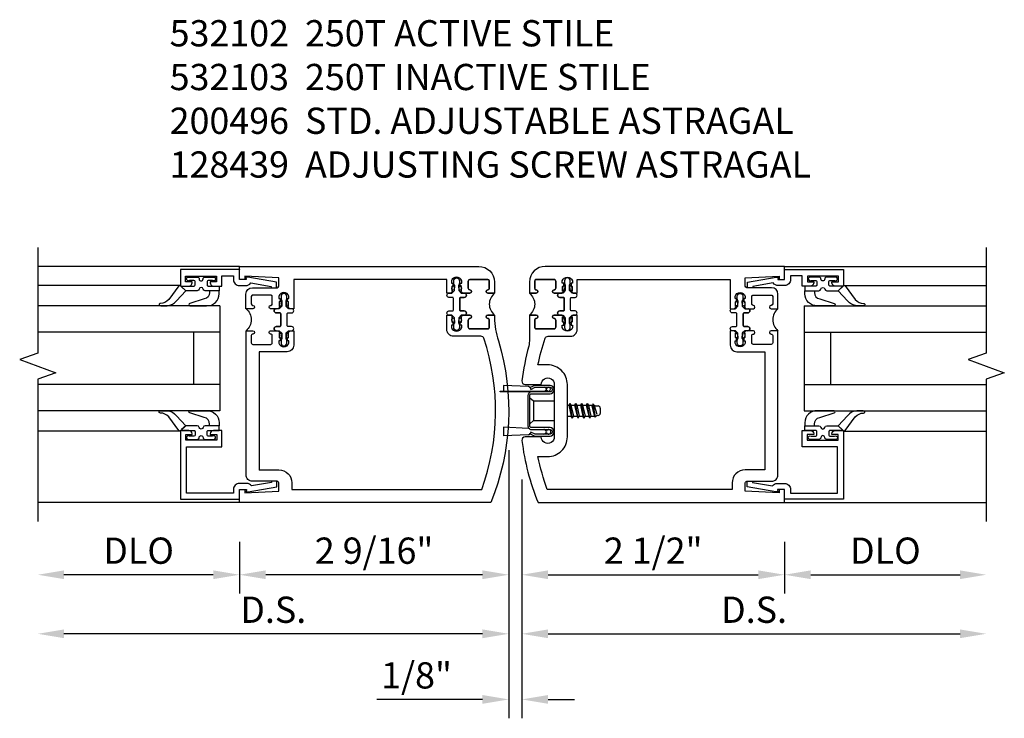
# Model space of a CAD drawing. Extents: x 0 to 136, y 0 to 88.
# Drawn here: x 69 to 78, y 24 to 31 of the extents above; entities that cross this region are included whole.
import ezdxf

# ---------------------------------------------------------------- set-up
doc = ezdxf.new("R2010")
doc.units = 0
doc.header["$MEASUREMENT"] = 0
doc.layers.get('0').update_dxf_attribs({"color": 4, "linetype": 'CONTINUOUS'})
doc.layers.add('DIME', color=2, linetype='CONTINUOUS')
doc.layers.add('TEXT', color=3, linetype='CONTINUOUS')
doc.styles.get("Standard").update_dxf_attribs({"font": 'arial.ttf'})
doc.dimstyles.new('EXT_ON-OFF', dxfattribs={"dimscale": 2, "dimtxt": 0.125, "dimasz": 0.125, "dimexe": 0.09, "dimexo": 0.1875, "dimgap": 0.05, "dimtad": 3, "dimdec": 5, "dimzin": 3, "dimdsep": 46, "dimlunit": 5, "dimtxsty": 'STANDARD', "dimcen": 0, "dimse2": 1, "dimazin": 0, "dimtfac": 1, "dimtdec": 5, "dimtofl": 0, "dimtmove": 0, "dimatfit": 0, "dimfxl": 1, "dimfrac": 2, "dimtolj": 1, "dimtzin": 3, "dimarcsym": 0})
doc.dimstyles.new('EXT_ON-ON', dxfattribs={"dimscale": 2, "dimtxt": 0.125, "dimasz": 0.125, "dimexe": 0.09, "dimexo": 0.1875, "dimgap": 0.05, "dimtad": 3, "dimdec": 5, "dimzin": 3, "dimdsep": 46, "dimlunit": 5, "dimtxsty": 'STANDARD', "dimcen": 0, "dimazin": 0, "dimtfac": 1, "dimtdec": 5, "dimtofl": 0, "dimtmove": 0, "dimatfit": 0, "dimfxl": 1, "dimfrac": 2, "dimtolj": 1, "dimtzin": 3, "dimarcsym": 0})

# ---------------------------------------------------------------- blocks, each defined once
blk = doc.blocks.new('*D1863')
at = {"layer": 'DIME', "color": 0, "lineweight": -2, "transparency": 16777216}
for p, q in [((-0.032, 0.5), (-0.032, -2.055)), ((0.093, 0.22), (0.093, -2.055)), ((-0.282, -1.875), (-1.2871, -1.875)), ((0.343, -1.875), (0.593, -1.875))]:
    blk.add_line(p, q, dxfattribs=at)
at = {"layer": 'DIME', "color": 0, "transparency": 16777216}
for points in [[(-0.282, -1.8333), (-0.282, -1.9167), (-0.032, -1.875)], [(0.343, -1.8333), (0.343, -1.9167), (0.093, -1.875)]]:
    blk.add_solid(points, dxfattribs=at)
at = {"layer": 'DIME', "color": 0, "transparency": 16777216, "insert": (-0.9095, -1.6457), "char_height": 0.25, "attachment_point": 5}
blk.add_mtext('\\A1;1/8"', dxfattribs=at)
blk = doc.blocks.new('*D1864')
at = {"layer": 'DIME', "color": 0, "lineweight": -2, "transparency": 16777216}
for p, q in [((-0.032, 0.5), (-0.032, -1.43)), ((-0.282, -1.25), (-4.2654, -1.25))]:
    blk.add_line(p, q, dxfattribs=at)
at = {"layer": 'DIME', "color": 0, "transparency": 16777216}
for points in [[(-4.2654, -1.2083), (-4.2654, -1.2917), (-4.5154, -1.25)], [(-0.282, -1.2083), (-0.282, -1.2917), (-0.032, -1.25)]]:
    blk.add_solid(points, dxfattribs=at)
at = {"layer": 'DIME', "color": 0, "transparency": 16777216, "insert": (-2.2737, -1.0207), "char_height": 0.25, "attachment_point": 5}
blk.add_mtext('\\A1;D.S.', dxfattribs=at)
blk = doc.blocks.new('*D1865')
at = {"layer": 'DIME', "color": 0, "lineweight": -2, "transparency": 16777216}
for p, q in [((-0.032, 0.5), (-0.032, -0.8675)), ((-2.5949, -0.375), (-2.5949, -0.8675)), ((-0.282, -0.6875), (-2.3449, -0.6875))]:
    blk.add_line(p, q, dxfattribs=at)
at = {"layer": 'DIME', "color": 0, "transparency": 16777216}
for points in [[(-2.3449, -0.6458), (-2.3449, -0.7292), (-2.5949, -0.6875)], [(-0.282, -0.6458), (-0.282, -0.7292), (-0.032, -0.6875)]]:
    blk.add_solid(points, dxfattribs=at)
at = {"layer": 'DIME', "color": 0, "transparency": 16777216, "insert": (-1.3135, -0.4582), "char_height": 0.25, "attachment_point": 5}
blk.add_mtext('\\A1;2 9/16"', dxfattribs=at)
blk = doc.blocks.new('*D1866')
at = {"layer": 'DIME', "color": 0, "lineweight": -2, "transparency": 16777216}
for p, q in [((0.093, 0.22), (0.093, -1.43)), ((0.343, -1.25), (4.2636, -1.25))]:
    blk.add_line(p, q, dxfattribs=at)
at = {"layer": 'DIME', "color": 0, "transparency": 16777216}
for points in [[(0.343, -1.2083), (0.343, -1.2917), (0.093, -1.25)], [(4.2636, -1.2083), (4.2636, -1.2917), (4.5136, -1.25)]]:
    blk.add_solid(points, dxfattribs=at)
at = {"layer": 'DIME', "color": 0, "transparency": 16777216, "insert": (2.3033, -1.0207), "char_height": 0.25, "attachment_point": 5}
blk.add_mtext('\\A1;D.S.', dxfattribs=at)
blk = doc.blocks.new('*D1867')
at = {"layer": 'DIME', "color": 0, "lineweight": -2, "transparency": 16777216}
for p, q in [((0.093, 0.22), (0.093, -0.8675)), ((2.5931, -0.375), (2.5931, -0.8675)), ((0.343, -0.6875), (2.3431, -0.6875))]:
    blk.add_line(p, q, dxfattribs=at)
at = {"layer": 'DIME', "color": 0, "transparency": 16777216}
for points in [[(0.343, -0.6458), (0.343, -0.7292), (0.093, -0.6875)], [(2.3431, -0.6458), (2.3431, -0.7292), (2.5931, -0.6875)]]:
    blk.add_solid(points, dxfattribs=at)
at = {"layer": 'DIME', "color": 0, "transparency": 16777216, "insert": (1.343, -0.4582), "char_height": 0.25, "attachment_point": 5}
blk.add_mtext('\\A1;2 1/2"', dxfattribs=at)
blk = doc.blocks.new('*D1868')
at = {"layer": 'DIME', "color": 0, "lineweight": -2, "transparency": 16777216}
for p, q in [((-2.5949, -0.375), (-2.5949, -0.8675)), ((-2.8449, -0.6875), (-4.2654, -0.6875))]:
    blk.add_line(p, q, dxfattribs=at)
at = {"layer": 'DIME', "color": 0, "transparency": 16777216}
for points in [[(-4.2654, -0.6458), (-4.2654, -0.7292), (-4.5154, -0.6875)], [(-2.8449, -0.6458), (-2.8449, -0.7292), (-2.5949, -0.6875)]]:
    blk.add_solid(points, dxfattribs=at)
at = {"layer": 'DIME', "color": 0, "transparency": 16777216, "insert": (-3.5552, -0.4582), "char_height": 0.25, "attachment_point": 5}
blk.add_mtext('\\A1;DLO', dxfattribs=at)
blk = doc.blocks.new('*D1869')
at = {"layer": 'DIME', "color": 0, "lineweight": -2, "transparency": 16777216}
for p, q in [((2.5931, -0.375), (2.5931, -0.8675)), ((2.8431, -0.6875), (4.2636, -0.6875))]:
    blk.add_line(p, q, dxfattribs=at)
at = {"layer": 'DIME', "color": 0, "transparency": 16777216}
for points in [[(2.8431, -0.6458), (2.8431, -0.7292), (2.5931, -0.6875)], [(4.2636, -0.6458), (4.2636, -0.7292), (4.5136, -0.6875)]]:
    blk.add_solid(points, dxfattribs=at)
at = {"layer": 'DIME', "color": 0, "transparency": 16777216, "insert": (3.5533, -0.4582), "char_height": 0.25, "attachment_point": 5}
blk.add_mtext('\\A1;DLO', dxfattribs=at)
blk = doc.blocks.new('B200045')
blk.add_lwpolyline([(-0.0914, 0, -0.414214), (-0.0938, 0.0024), (-0.0938, 0.5625), (0.0575, 0.5625, -0.414214), (0.0625, 0.5575), (0.0625, 0.482, -0.414214), (0.0305, 0.45), (0.0225, 0.45), (0.0225, 0.5125), (-0.0313, 0.5125), (-0.0313, 0.2175), (0.0225, 0.2175), (0.0225, 0.279), (0.0305, 0.279, -0.414214), (0.0625, 0.247), (0.0625, 0.1675), (-0.0358, 0.1675), (-0.0358, 0.058), (0, 0.058, -0.414214), (0.058, 0), (0.058, -0.0596, -0.247203), (0.0328, -0.1074), (0.0678, -0.3016), (0.073, -0.3016, -0.414214), (0.078, -0.3066), (0.078, -0.3466, -0.414214), (0.073, -0.3516), (0.026, -0.3516), (-0.023, -0.0796), (-0.023, -0.0596), (0, -0.0628), (0, 0), (-0.0938, 0)], format="xyb", close=True)
blk = doc.blocks.new('B522019')
blk.add_lwpolyline([(0, 0), (0, 0.0673), (-0.0233, 0.064), (-0.0233, 0.0837), (0.0261, 0.356), (0.073, 0.356, -0.408224), (0.078, 0.3511), (0.078, 0.311, -0.414214), (0.073, 0.306), (0.0678, 0.306), (0.0331, 0.1149, -0.245359), (0.058, 0.0673), (0.058, 0, -0.414214), (0, -0.058), (-0.036, -0.058), (-0.036, -0.504), (0.406, -0.504), (0.406, -0.167), (0.562, -0.167), (0.562, -0.247, -0.41003), (0.5305, -0.279), (0.5221, -0.279), (0.5221, -0.217), (0.468, -0.217), (0.468, -0.512), (0.5221, -0.512), (0.5221, -0.45), (0.5305, -0.45, -0.410031), (0.562, -0.482), (0.562, -0.557, -0.414214), (0.557, -0.562), (-0.094, -0.562), (-0.094, -0.005, -0.414214), (-0.089, 0)], format="xyb", close=True)
blk = doc.blocks.new('B027557-M')
for points in [[(0.139, 0.0365, -0.365977), (0.1234, 0.018, 0.845154), (0.1234, -0.019, -0.365977), (0.139, -0.0375), (0.139, -0.147), (0.1027, -0.1859, -0.677425), (0.094, -0.1825), (0.094, -0.0685, 0.414215), (0.084, -0.0585), (0.05, -0.0585, 0.414213), (0.04, -0.0685), (0.04, -0.1102, -1.414214), (0.008, -0.1215), (0.008, -0.038, -0.414214), (0.0268, -0.0192, 1), (0.0268, 0.0183, -0.414214), (0.008, 0.037), (0.008, 0.1205, -1.414217), (0.04, 0.1092), (0.04, 0.0675, 0.414212), (0.05, 0.0575), (0.084, 0.0575, 0.414215), (0.094, 0.0675), (0.094, 0.1724), (0.139, 0.1724)], [(0.1553, 0.0792, -0.385371), (0.2173, 0.0298), (0.2606, -0.1091, 0.840148), (0.2818, -0.1075), (0.2818, 0.0519, 0.429334), (0.168, 0.1715), (0.139, 0.1724), (0.139, 0.0793)], [(0.0926, -0.2132), (0.2231, -0.3094, -0.229622), (0.2602, -0.3884, 0.744792), (0.2788, -0.3962, 0.106684), (0.2818, -0.3707), (0.2818, -0.323, 0.215079), (0.2339, -0.2366), (0.139, -0.147), (0.0911, -0.1982, 0.453762)]]:
    blk.add_lwpolyline(points, format="xyb", close=True)
blk = doc.blocks.new('S522GT02')
for p, q in [((0.5696, 1.9431), (1.9205, 1.9431)), ((0.1872, 1.7498), (1.9205, 1.7498)), ((0.1872, 1.7498), (0.1872, 0.7498)), ((0.1872, 1.4998), (1.9205, 1.4998)), ((0.4367, 1.4998), (0.4367, 0.9998)), ((0.1872, 0.9998), (1.9205, 0.9998)), ((0.1872, 0.7498), (1.9205, 0.7498)), ((0.5696, 0.5564), (1.9205, 0.5564))]:
    blk.add_line(p, q)
for name, p, rotation in [('B200045', (0, 2), 270), ('B027557-M', (0.3645, 0.468), 90), ('B522019', (0, 0), 90)]:
    blk.add_blockref(name, p, dxfattribs=dict(rotation=rotation))
at = {"extrusion": (0, 0, -1), "zscale": -1, "rotation": 270}
blk.add_blockref('B027557-M', (-0.3645, 2.0315), dxfattribs=at)
blk = doc.blocks.new('P532001')
blk.add_lwpolyline([(0.31575, 2.375, 0.41421356), (0.16575, 2.225), (0.16575, 2.12), (0.231125, 2.12, 1), (0.231125, 2.15125), (0.23075, 2.15125, -0.41421356), (0.21575, 2.16625), (0.21575, 2.235, -0.41421356), (0.23075, 2.25), (0.40075, 2.25, -0.41421356), (0.41575, 2.235), (0.41575, 2.16625, -0.41421356), (0.40075, 2.15125), (0.400375, 2.15125, 1), (0.400375, 2.12), (0.47175, 2.12), (0.49175, 2.14), (0.48175, 2.14), (0.48175, 2.184), (0.49175, 2.194), (0.49175, 2.2155), (0.47875, 2.2155), (0.47875, 2.237, -0.75), (0.57475, 2.237), (0.57475, 2.2155), (0.56175, 2.2155), (0.56175, 2.194), (0.57175, 2.184), (0.57175, 2.14), (0.56175, 2.14), (0.58175, 2.12), (0.61975, 2.12), (0.61975, 2.25), (2.07775, 2.25), (2.07775, 1.972), (2.11575, 1.972), (2.13575, 1.992), (2.12575, 1.992), (2.12575, 2.036), (2.13575, 2.046), (2.13575, 2.0675), (2.12275, 2.0675), (2.12275, 2.089, -0.75), (2.21875, 2.089), (2.21875, 2.0675), (2.20575, 2.0675), (2.20575, 2.046), (2.21575, 2.036), (2.21575, 1.992), (2.20575, 1.992), (2.22575, 1.972), (2.297125, 1.972, 1), (2.297125, 2.00325), (2.29675, 2.00325, -0.41421356), (2.28175, 2.01825), (2.28175, 2.087, -0.41421356), (2.29675, 2.102), (2.46675, 2.102, -0.41421356), (2.48175, 2.087), (2.48175, 2.01825, -0.41421356), (2.46675, 2.00325), (2.466375, 2.00325, 1), (2.466375, 1.972), (2.53175, 1.972), (2.53175, 2.11, 0.41421356), (2.46975, 2.172), (2.23475, 2.172, -0.41421356), (2.21975, 2.187), (2.21975, 2.266), (2.54375, 2.282125), (2.54375, 2.25), (2.59375, 2.25), (2.59375, 2.375)], format="xyb", close=True)
blk = doc.blocks.new('CLIP AND POUR')
for points in [[(-0.1513, 0.342), (-0.22, 0.342, 0.414214), (-0.235, 0.327), (-0.235, 0.157, 0.414214), (-0.22, 0.142), (-0.1513, 0.142, 0.414214), (-0.1363, 0.157), (-0.1363, 0.1574, -1), (-0.105, 0.1574), (-0.105, 0.104, -1), (-0.065, 0.104), (-0.065, 0.072, 0.414214), (-0.055, 0.062), (0.055, 0.062, 0.414214), (0.065, 0.072), (0.065, 0.104, -1), (0.105, 0.104), (0.105, 0.1574, -1), (0.1362, 0.1574), (0.1362, 0.157, 0.414214), (0.1512, 0.142), (0.22, 0.142, 0.414214), (0.235, 0.157), (0.235, 0.327, 0.414214), (0.22, 0.342), (0.1512, 0.342, 0.414214), (0.1362, 0.327), (0.1362, 0.3266, -1), (0.105, 0.3266), (0.105, 0.392, -0.47619), (-0.105, 0.392), (-0.105, 0.3266, -1), (-0.1363, 0.3266), (-0.1363, 0.327, 0.414214)], [(-0.105, -0.042, 1), (-0.065, -0.042), (-0.065, -0.01, -0.414214), (-0.055, 0), (0.055, 0, -0.414214), (0.065, -0.01), (0.065, -0.042, 1), (0.105, -0.042), (0.105, -0.0171, -0.198912), (0.1079, -0.0101), (0.1261, 0.0081, -0.198912), (0.1331, 0.011), (0.1806, 0.011, 0.191401), (0.1995, 0.0035), (0.2225, 0.0035, 1), (0.2225, 0.0585), (0.1995, 0.0585, 0.191401), (0.1806, 0.051), (0.1331, 0.051, -0.198912), (0.1261, 0.0539), (0.1079, 0.0721, -0.198912), (0.105, 0.0791), (0.105, 0.104, 1), (0.065, 0.104), (0.065, 0.072, -0.414214), (0.055, 0.062), (-0.055, 0.062, -0.414214), (-0.065, 0.072), (-0.065, 0.104, 1), (-0.105, 0.104), (-0.105, 0.0791, -0.198912), (-0.1079, 0.0721), (-0.1261, 0.0539, -0.198912), (-0.1331, 0.051), (-0.1806, 0.051, 0.191401), (-0.1995, 0.0585), (-0.2225, 0.0585, 1), (-0.2225, 0.0035), (-0.1995, 0.0035, 0.191401), (-0.1806, 0.011), (-0.1331, 0.011, -0.198912), (-0.1261, 0.0081), (-0.1079, -0.0101, -0.198912), (-0.105, -0.0171)], [(-0.1564, 0.0529), (-0.1555, 0.0544, -0.267949), (-0.1528, 0.0558), (-0.1427, 0.0555, 1), (-0.142, 0.0755), (-0.1521, 0.0758, 0.267949), (-0.1724, 0.065), (-0.1734, 0.0635, 0.008727), (-0.1739, 0.0627), (-0.1806, 0.051), (-0.1575, 0.051), (-0.1565, 0.0527, -0.008727)], [(-0.1734, -0.0015), (-0.1724, -0.003, 0.267949), (-0.1521, -0.0138), (-0.142, -0.0135, 1), (-0.1427, 0.0065), (-0.1528, 0.0062, -0.267949), (-0.1555, 0.0076), (-0.1564, 0.0091, -0.008727), (-0.1565, 0.0093), (-0.1575, 0.011), (-0.1806, 0.011), (-0.1739, -0.0007, 0.008727)], [(0.1734, 0.0635), (0.1724, 0.065, 0.267949), (0.1521, 0.0758), (0.142, 0.0755, 1), (0.1427, 0.0555), (0.1528, 0.0558, -0.267949), (0.1555, 0.0544), (0.1564, 0.0529, -0.008727), (0.1565, 0.0527), (0.1575, 0.051), (0.1806, 0.051), (0.1739, 0.0627, 0.008727)], [(0.1564, 0.0091), (0.1555, 0.0076, -0.267949), (0.1528, 0.0062), (0.1427, 0.0065, 1), (0.142, -0.0135), (0.1521, -0.0138, 0.267949), (0.1724, -0.003), (0.1734, -0.0015, 0.008727), (0.1739, -0.0007), (0.1806, 0.011), (0.1575, 0.011), (0.1565, 0.0093, -0.008727)]]:
    blk.add_lwpolyline(points, format="xyb", close=True)
blk = doc.blocks.new('B532003')
blk.add_lwpolyline([(0.3385, 0.5635, 0.414214), (0.526, 0.751), (0.526, 1.249, 0.414214), (0.3385, 1.4365), (0.2464, 1.4365, -0.029973), (0.314, 1.6895, -0.323057), (0.3425, 1.71), (0.5571, 1.71, 0.414214), (0.6191, 1.772), (0.6191, 1.91), (0.5811, 1.91), (0.5611, 1.89), (0.5711, 1.89), (0.5711, 1.846), (0.5611, 1.836), (0.5611, 1.8145), (0.5741, 1.8145), (0.5741, 1.793, -0.75), (0.4781, 1.793), (0.4781, 1.8145), (0.4911, 1.8145), (0.4911, 1.836), (0.4811, 1.846), (0.4811, 1.89), (0.4911, 1.89), (0.4711, 1.91), (0.3997, 1.91, 1), (0.3997, 1.8787), (0.4001, 1.8787, -0.414214), (0.4151, 1.8638), (0.4151, 1.795, -0.414214), (0.4001, 1.78), (0.2301, 1.78, -0.414214), (0.2151, 1.795), (0.2151, 1.8638, -0.414214), (0.2301, 1.8787), (0.2305, 1.8787, 1), (0.2305, 1.91), (0.1651, 1.91), (0.1651, 1.6828, -0.046458), (0.1586, 1.6135, 0.036402), (0.0932, 1.2837, 0.450711), (0.123, 1.25), (0.2765, 1.25, -1.001933), (0.4015, 1.2498), (0.4015, 0.7502, -1.001933), (0.2765, 0.75), (0.123, 0.75, 0.450711), (0.0932, 0.7163, 0.066364), (0.2477, 0.125), (2.5931, 0.125), (2.5931, 0.25), (2.5431, 0.25), (2.5431, 0.2179), (2.2191, 0.234), (2.2191, 0.313, -0.414214), (2.2341, 0.328), (2.4691, 0.328, 0.414214), (2.5311, 0.39), (2.5311, 1.762), (2.4657, 1.762, 1), (2.4657, 1.7307), (2.4661, 1.7307, -0.414214), (2.4811, 1.7157), (2.4811, 1.647, -0.414214), (2.4661, 1.632), (2.2961, 1.632, -0.414214), (2.2811, 1.647), (2.2811, 1.7157, -0.414214), (2.2961, 1.7307), (2.2965, 1.7307, 1), (2.2965, 1.762), (2.2251, 1.762), (2.2051, 1.742), (2.2151, 1.742), (2.2151, 1.698), (2.2051, 1.688), (2.2051, 1.6665), (2.2181, 1.6665), (2.2181, 1.645, -0.75), (2.1221, 1.645), (2.1221, 1.6665), (2.1351, 1.6665), (2.1351, 1.688), (2.1251, 1.698), (2.1251, 1.742), (2.1351, 1.742), (2.1151, 1.762), (2.0771, 1.762), (2.0771, 1.624, 0.414214), (2.1391, 1.562), (2.4061, 1.562), (2.4061, 0.437), (2.2191, 0.437, 0.414214), (2.0941, 0.312), (2.0941, 0.25), (0.3351, 0.25, -0.037315), (0.2464, 0.5635)], format="xyb", close=True)
blk = doc.blocks.new('B532102')
for name, p in [('P532001', (-0.0007, -0.125)), ('B532003', (0, -0.125))]:
    blk.add_blockref(name, p)
at = {"rotation": 90}
blk.add_blockref('CLIP AND POUR', (0.5571, 1.89), dxfattribs=at)
at = {"xscale": -1, "rotation": 270}
blk.add_blockref('CLIP AND POUR', (2.1391, 1.742), dxfattribs=at)
blk = doc.blocks.new('B532004')
blk.add_line((2.4079, 0.437), (2.2209, 0.437))
blk.add_lwpolyline([(2.0959, 0.309), (2.0959, 0.25), (0.2896, 0.25, -0.169239), (0.2685, 1.6895, -0.323128), (0.297, 1.71), (0.5589, 1.71, 0.414214), (0.6209, 1.772), (0.6209, 1.91), (0.5829, 1.91), (0.5629, 1.89), (0.5729, 1.89), (0.5729, 1.846), (0.5629, 1.836), (0.5629, 1.8145), (0.5759, 1.8145), (0.5759, 1.793, -0.75), (0.4799, 1.793), (0.4799, 1.8145), (0.4929, 1.8145), (0.4929, 1.836), (0.4829, 1.846), (0.4829, 1.89), (0.4929, 1.89), (0.4729, 1.91), (0.4016, 1.91, 1), (0.4016, 1.8787), (0.4019, 1.8787, -0.414214), (0.4169, 1.8637), (0.4169, 1.795, -0.414214), (0.4019, 1.78), (0.2319, 1.78, -0.414214), (0.2169, 1.795), (0.2169, 1.8637, -0.414214), (0.2319, 1.8787), (0.2323, 1.8787, 1), (0.2323, 1.91), (0.1669, 1.91), (0.1669, 1.8856, -0.074219), (0.1304, 1.6672, 0.171847), (0.2039, 0.125), (2.5949, 0.125), (2.5949, 0.25), (2.5449, 0.25), (2.5449, 0.2179), (2.2209, 0.234), (2.2209, 0.313, -0.414214), (2.2359, 0.328), (2.4709, 0.328, 0.414214), (2.5329, 0.39), (2.5329, 1.762), (2.4676, 1.762, 1), (2.4676, 1.7307), (2.4679, 1.7307, -0.414214), (2.4829, 1.7157), (2.4829, 1.647, -0.414214), (2.4679, 1.632), (2.2979, 1.632, -0.414214), (2.2829, 1.647), (2.2829, 1.7157, -0.414214), (2.2979, 1.7307), (2.2983, 1.7307, 1), (2.2983, 1.762), (2.2269, 1.762), (2.2069, 1.742), (2.2169, 1.742), (2.2169, 1.698), (2.2069, 1.688), (2.2069, 1.6665), (2.2199, 1.6665), (2.2199, 1.645, -0.75), (2.1239, 1.645), (2.1239, 1.6665), (2.1369, 1.6665), (2.1369, 1.688), (2.1269, 1.698), (2.1269, 1.742), (2.1369, 1.742), (2.1169, 1.762), (2.0789, 1.762), (2.0789, 1.624, 0.414214), (2.1409, 1.562), (2.4079, 1.562), (2.4079, 0.434)], format="xyb")
blk.add_arc((2.2209, 0.312), 0.125, 90, 180)
blk = doc.blocks.new('B532103')
at = {"xscale": -1}
for name, p in [('P532001', (-0.0012, -0.125)), ('B532004', (0, -0.125))]:
    blk.add_blockref(name, p, dxfattribs=at)
at = {"xscale": -1, "rotation": 270}
blk.add_blockref('CLIP AND POUR', (-0.5589, 1.89), dxfattribs=at)
at = {"rotation": 90}
blk.add_blockref('CLIP AND POUR', (-2.1409, 1.742), dxfattribs=at)
blk = doc.blocks.new('A$C3AC35C82')
for p, q in [((-0.1232, 0.1148), (-0.2422, 0.1202)), ((-0.2422, 0.1202), (-0.2422, 0.093)), ((-0.0401, 0.1052), (-0.036, 0.1052)), ((-0.0401, 0.0993), (-0.036, 0.0993)), ((-0.1252, 0.0703), (-0.1252, -0.0703)), ((-0.1252, 0.0697), (-0.1252, -0.0697)), ((-0.1162, 0.0619), (-0.099, 0.047)), ((0.0621, 0.026), (0.0688, 0.026)), ((0.0738, 0.0347), (0.0688, 0.026)), ((0.0688, 0.026), (0.081, -0.026)), ((0.0861, -0.0348), (0.0738, 0.0347)), ((0.0738, 0.0347), (0.0789, 0.026)), ((0.0789, 0.026), (0.0965, 0.026)), ((0.0789, 0.026), (0.0911, -0.026)), ((0.1016, 0.0347), (0.0965, 0.026)), ((0.0965, 0.026), (0.1088, -0.026)), ((0.1138, -0.0348), (0.1016, 0.0347)), ((0.1016, 0.0347), (0.1066, 0.026)), ((0.1066, 0.026), (0.1243, 0.026)), ((0.1066, 0.026), (0.1189, -0.026)), ((0.1294, 0.0347), (0.1243, 0.026)), ((0.1243, 0.026), (0.1366, -0.026)), ((0.1416, -0.0348), (0.1294, 0.0347)), ((0.1294, 0.0347), (0.1344, 0.026)), ((0.1344, 0.026), (0.1521, 0.026)), ((0.1344, 0.026), (0.1467, -0.026)), ((0.1572, 0.0347), (0.1521, 0.026)), ((0.1521, 0.026), (0.1644, -0.026)), ((0.1694, -0.0348), (0.1572, 0.0347)), ((0.1572, 0.0347), (0.1622, 0.026)), ((0.1622, 0.026), (0.1813, 0.026)), ((0.1622, 0.026), (0.1745, -0.026)), ((0.1849, 0.0323), (0.1799, 0.0235)), ((0.192, -0.0226), (0.1799, 0.0235)), ((0.1849, 0.0323), (0.1874, 0.0289)), ((0.1964, -0.0303), (0.1849, 0.0323)), ((0.2036, -0.0178), (0.1919, 0.0227)), ((0.2, 0.0225), (0.2088, 0.0225)), ((0.2188, 0.0125), (0.2188, -0.0125)), ((0.0621, -0.0206), (0.0633, -0.026)), ((0.0621, -0.0282), (0.0633, -0.026)), ((0.0633, -0.026), (0.081, -0.026)), ((0.0861, -0.0348), (0.081, -0.026)), ((0.0861, -0.0348), (0.0911, -0.026)), ((0.0911, -0.026), (0.1088, -0.026)), ((0.1138, -0.0348), (0.1088, -0.026)), ((0.1138, -0.0348), (0.1189, -0.026)), ((0.1189, -0.026), (0.1366, -0.026)), ((0.1416, -0.0348), (0.1366, -0.026)), ((0.1416, -0.0348), (0.1467, -0.026)), ((0.1467, -0.026), (0.1644, -0.026)), ((0.1694, -0.0348), (0.1644, -0.026)), ((0.1694, -0.0348), (0.1745, -0.026)), ((0.1745, -0.026), (0.1939, -0.026)), ((0.1964, -0.0303), (0.192, -0.0226)), ((0.1964, -0.0303), (0.198, -0.0275)), ((0.2066, -0.0225), (0.2088, -0.0225)), ((-0.2422, -0.0791), (-0.2422, -0.1201)), ((-0.1232, -0.0845), (-0.2422, -0.0791)), ((-0.1162, -0.0619), (-0.099, -0.047)), ((-0.1232, -0.1148), (-0.2422, -0.1201)), ((-0.0398, -0.0973), (-0.0376, -0.0973)), ((-0.0398, -0.1033), (-0.0376, -0.1033))]:
    blk.add_line(p, q)
at = {"linetype": 'Continuous'}
for p, q in [((-0.099, 0.047), (-0.0002, 0.047)), ((-0.099, 0.047), (-0.099, -0.047)), ((-0.099, -0.047), (-0.0002, -0.047))]:
    blk.add_line(p, q, dxfattribs=at)
blk.add_lwpolyline([(-0.1082, 0.0895, 0.414214), (-0.1252, 0.0725), (-0.1252, -0.0725, 0.444855), (-0.1064, -0.0894), (-0.0203, -0.0894, -1), (-0.0202, -0.1115), (-0.0906, -0.1115), (-0.1119, -0.1016), (-0.115, -0.1101), (-0.0926, -0.1205), (-0.0202, -0.1205, 1), (-0.0202, -0.0805), (-0.1082, -0.0805, -0.414214), (-0.1162, -0.0725), (-0.1162, 0.0725, -0.414214), (-0.1082, 0.0805), (-0.0202, 0.0805, 1), (-0.0202, 0.1205), (-0.0926, 0.1205), (-0.115, 0.1101), (-0.1119, 0.1016), (-0.0906, 0.1115), (-0.0202, 0.1115, -1), (-0.0202, 0.0895), (-0.1082, 0.0895)], format="xyb")
blk.add_lwpolyline([(-0.2577, 0.093), (-0.0222, 0.093), (-0.0222, 0.0895), (-0.2577, 0.0895), (-0.2577, 0.093)])
for centre, radius, start, end in [((-0.1237, 0.1048), 0.01, 20.0022, 87.1942), ((-0.0471, 0.1045), 0.007, 6.1506, 90), ((-0.0471, 0.1), 0.007, 270, 353.8494), ((-0.0271, 0.1022), 0.00933, 198.7594, 161.2388), ((0.2, 0.038), 0.0155, 216.1793, 270), ((0.2088, 0.0125), 0.01, 0, 90), ((0.2066, -0.0325), 0.01, 90, 150.1011), ((0.2088, -0.0125), 0.01, 270, 0), ((-0.1237, -0.0944), 0.01, 47.876, 87.1942), ((-0.0503, -0.1003), 0.0109, 16.0118, 88.3158), ((-0.0271, -0.1003), 0.0109, 196.0133, 163.9878), ((-0.1237, -0.1048), 0.01, 272.8058, 339.9978), ((-0.0503, -0.1003), 0.0109, 271.8382, 343.9867)]:
    blk.add_arc(centre, radius, start, end)
blk = doc.blocks.new('S532VS10KCADS')
for p, q in [((-2.594932, 2.25), (-4.515431, 2.25)), ((2.593081, 2.25), (4.51358, 2.25)), ((-2.594932, 0), (-4.515431, 0)), ((2.593081, 0), (4.51358, 0))]:
    blk.add_line(p, q)
at = {"linetype": 'Continuous'}
for points in [[(-4.515431, 2.43), (-4.515431, 1.424443), (-4.687149, 1.361943), (-4.343714, 1.236943), (-4.515431, 1.174443), (-4.515431, -0.18)], [(4.51358, 2.43), (4.51358, 1.424443), (4.341863, 1.361943), (4.685298, 1.236943), (4.51358, 1.174443), (4.51358, -0.18)]]:
    blk.add_lwpolyline(points, dxfattribs=at)
for name, p in [('B532103', (0, 0)), ('B532102', (0, 0)), ('S522GT02', (2.593081, 0.125))]:
    blk.add_blockref(name, p)
at = {"xscale": -1}
blk.add_blockref('S522GT02', (-2.594932, 0.125), dxfattribs=at)
at = {"xscale": 2, "yscale": 2, "zscale": 2}
blk.add_blockref('A$C3AC35C82', (0.4015, 0.875), dxfattribs=at)
at = {"layer": 'DIME'}
for base, p1, p2, text, picture, middle in [((-4.515431, -1.25), (-0.032, 0.875), (-4.515431, -0.18), 'D.S.', '*D1864', (-2.273716, -1.020737)), ((4.51358, -1.25), (0.093, 0.595), (4.51358, -0.18), 'D.S.', '*D1866', (2.30329, -1.020737)), ((-4.515431, -0.6875), (-2.594932, 0), (-4.515431, -0.18), 'DLO', '*D1868', (-3.555182, -0.458151)), ((4.51358, -0.6875), (2.593081, 0), (4.51358, -0.18), 'DLO', '*D1869', (3.553331, -0.458151))]:
    dim = blk.add_linear_dim(base=base, p1=p1, p2=p2, text=text, dimstyle='EXT_ON-OFF', override={"dimpost": '"'}, dxfattribs=at)
    dim.commit()
    dim.dimension.update_dxf_attribs({"geometry": picture, "text_midpoint": middle})
for base, p1, p2, picture, middle in [((-2.594932, -0.6875), (-0.032, 0.875), (-2.594932, 0), '*D1865', (-1.313466, -0.458237)), ((-0.032, -1.875), (0.093, 0.595), (-0.032, 0.875), '*D1863', (-0.909541, -1.645737)), ((2.593081, -0.6875), (0.093, 0.595), (2.593081, 0), '*D1867', (1.34304, -0.458237))]:
    dim = blk.add_linear_dim(base=base, p1=p1, p2=p2, dimstyle='EXT_ON-ON', override={"dimpost": '"'}, dxfattribs=at)
    dim.commit()
    dim.dimension.update_dxf_attribs({"geometry": picture, "text_midpoint": middle})

msp = doc.modelspace()

# ---------------------------------------------------------------- block references
msp.add_blockref('S532VS10KCADS', (73.2459, 26.2442))

# ---------------------------------------------------------------- texts
at = {"layer": 'TEXT', "insert": (69.9863, 30.8395), "char_height": 0.25, "width": 7.041193, "attachment_point": 1}
msp.add_mtext('532102  250T ACTIVE STILE\\P532103  250T INACTIVE STILE\\P200496  STD. ADJUSTABLE ASTRAGAL\\P128439  ADJUSTING SCREW ASTRAGAL', dxfattribs=at)

doc.saveas('drawing.dxf')
